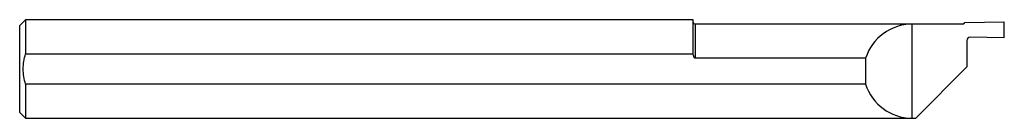
# Model space of a CAD drawing. Units: inches. Extents: x 0 to 2.5, y -0.12 to 0.12.
import ezdxf

# ---------------------------------------------------------------- set-up
doc = ezdxf.new("R2010")
doc.units = ezdxf.units.IN
doc.header["$MEASUREMENT"] = 0

msp = doc.modelspace()

# ---------------------------------------------------------------- linework, layer by layer
at = {"color": 7, "linetype": 'Continuous', "lineweight": 25}
for p, q in [((0.015, 0.1249), (0, 0.1099)), ((0, -0.1099), (0, 0.1099)), ((1.71, 0.1249), (0.015, 0.1249)), ((0.015, 0.1249), (0.015, 0.0382)), ((1.71, 0.0533), (1.71, 0.1249)), ((2.395, 0.1138), (1.715, 0.1138)), ((1.715, 0.1138), (1.715, 0.0276)), ((2.265, 0.1138), (2.265, -0.1249)), ((2.3999, 0.1181), (2.5, 0.1198)), ((2.5, 0.0788), (2.5, 0.1198)), ((2.5, 0.0788), (2.4131, 0.0804)), ((2.405, 0.0724), (2.405, 0.0052)), ((0.015, 0.0382), (1.7102, 0.0382)), ((2.148, 0.0276), (1.715, 0.0276)), ((2.148, -0.0382), (2.148, 0.0276)), ((2.405, 0.0052), (2.275, -0.1249)), ((0.015, -0.0382), (0.015, -0.1249)), ((2.148, -0.0382), (0.015, -0.0382)), ((0, -0.1099), (0.015, -0.1249)), ((0.015, -0.1249), (2.275, -0.1249))]:
    msp.add_line(p, q, dxfattribs=at)
for centre, radius, start, end in [((1.715, 0.1188), 0.005, 180, 270), ((2.2668, -0.0112), 0.125, 90.848, 161.9525), ((2.395, 0.1188), 0.005, 270, 351.4138), ((2.413, 0.0724), 0.008, 89, 180), ((2.2668, 0), 0.1249, 197.835, 269.151)]:
    msp.add_arc(centre, radius, start, end, dxfattribs=at)
msp.add_open_spline([(1.7102, 0.0382), (1.7101, 0.0434), (1.71, 0.0484), (1.71, 0.0533)], degree=3, dxfattribs=at)
for points, knots in [([(0.015, -0.0382), (0.0131, -0.0321), (0.0116, -0.0257), (0.0095, -0.0129), (0.009, -0.0065), (0.009, 0.0065), (0.0095, 0.013), (0.0116, 0.0258), (0.0131, 0.0321), (0.015, 0.0382)], [0, 0, 0, 0, 0.25, 0.25, 0.5, 0.5, 0.75, 0.75, 1, 1, 1, 1]), ([(1.715, 0.0276), (1.7145, 0.0276), (1.714, 0.0279), (1.7132, 0.0286), (1.7129, 0.029), (1.7121, 0.0303), (1.7117, 0.0313), (1.7108, 0.0342), (1.7104, 0.0362), (1.7102, 0.0382)], [0, 0, 0, 0, 0.125, 0.125, 0.25, 0.25, 0.5, 0.5, 1, 1, 1, 1])]:
    msp.add_open_spline(points, degree=3, knots=knots, dxfattribs=at)

doc.saveas('drawing.dxf')
